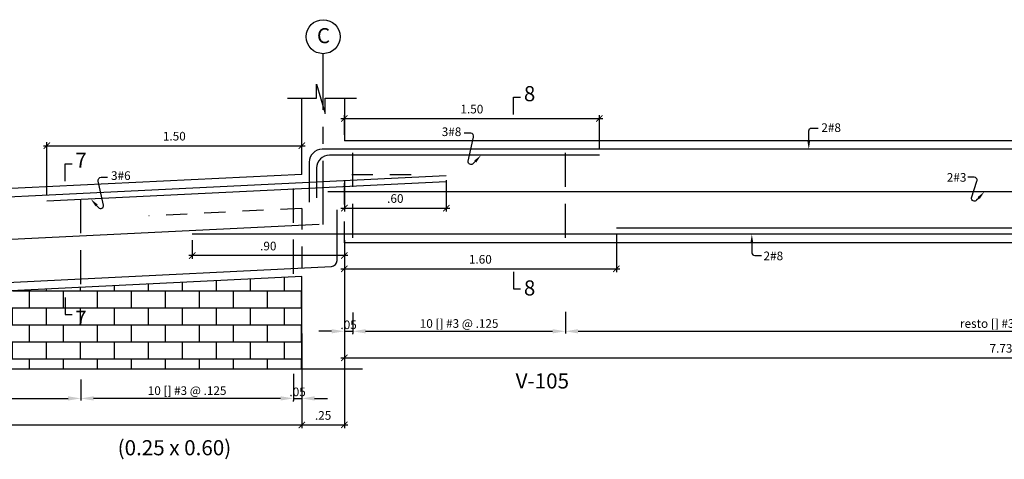
# Model space of a CAD drawing. Extents: x 5757.9 to 5828.4, y -3858.5 to -3839.5.
# Drawn here: x 5762.4 to 5768.2, y -3849 to -3846.5 of the extents above; entities that cross this region are included whole.
import ezdxf
from ezdxf.enums import TextEntityAlignment as Align

# ---------------------------------------------------------------- set-up
doc = ezdxf.new("R2010")
doc.units = 0
doc.header["$MEASUREMENT"] = 0
for name, pattern in [('CENTER2', [1.125, 0.75, -0.125, 0.125, -0.125]), ('DASHED', [0.75, 0.5, -0.25]), ('HIDDEN2', [0.1875, 0.125, -0.0625])]:
    doc.linetypes.add(name, pattern=pattern)
doc.layers.get('0').update_dxf_attribs({"linetype": 'CONTINUOUS'})
doc.layers.get('Defpoints').update_dxf_attribs({"linetype": 'CONTINUOUS'})
for name, color, linetype in [('Cortes', 7, 'CONTINUOUS'), ('Cotas', 2, 'CONTINUOUS'), ('Ejes', 2, 'CENTER2'), ('Estribos', 5, 'CONTINUOUS'), ('Refuerzo', 7, 'CONTINUOUS'), ('Texto', 7, 'CONTINUOUS'), ('Vigas', 3, 'CONTINUOUS')]:
    doc.layers.add(name, color=color, linetype=linetype)
doc.styles.add('A140', font='ARIAL.TTF', dxfattribs={"height": 0.0889})
doc.styles.add('A80', font='ARIAL.TTF', dxfattribs={"height": 0.0508})
doc.dimstyles.new('cota-25', dxfattribs={"dimtxt": 0.0508, "dimasz": 0.0375, "dimexe": 0.02, "dimexo": 0.035, "dimgap": 0.03, "dimtad": 1, "dimzin": 4, "dimdsep": 46, "dimtxsty": 'A80', "dimblk": 'ARCHTICK', "dimcen": 0, "dimdle": 0.02, "dimclrd": 2, "dimclre": 2, "dimclrt": 7, "dimadec": 0, "dimazin": 0, "dimtfac": 1, "dimtmove": 2, "dimatfit": 3, "dimldrblk": 'ARCHTICK', "dimfxl": 1, "dimtolj": 1, "dimtzin": 5, "dimlwe": -1, "dimarcsym": 0})
doc.dimstyles.new('Flechas', dxfattribs={"dimscale": 0, "dimtxt": 0.0508, "dimasz": 0.01, "dimexe": 0.0125, "dimexo": 0.0175, "dimgap": 0.0125, "dimtad": 1, "dimzin": 4, "dimdsep": 46, "dimtxsty": 'A80', "dimblk": 'ARCHTICK', "dimcen": 1, "dimdle": 0.0125, "dimclrd": 2, "dimclre": 2, "dimclrt": 7, "dimaunit": 1, "dimadec": 0, "dimazin": 0, "dimtfac": 1, "dimtix": 1, "dimtmove": 0, "dimatfit": 3, "dimfxl": 1, "dimtolj": 1, "dimarcsym": 0})

# ---------------------------------------------------------------- blocks, each defined once
blk = doc.blocks.new('_ARCHTICK')
at = {"color": 0, "linetype": 'ByBlock', "ltscale": 15, "const_width": 0.15}
blk.add_lwpolyline([(-0.5, -0.5), (0.5, 0.5)], dxfattribs=at)
blk = doc.blocks.new('*D169')
at = {"layer": 'Cotas', "color": 2}
for p, q in [((5772.0772, -3848.2016), (5772.0772, -3848.4601)), ((5764.3522, -3848.3414), (5764.3522, -3848.4601))]:
    blk.add_line(p, q, dxfattribs=at)
at = {"layer": 'Cotas', "color": 2, "lineweight": -2}
blk.add_line((5764.3322, -3848.4401), (5772.0972, -3848.4401), dxfattribs=at)
at = {"layer": 'Defpoints', "color": 0}
for p in [(5772.0772, -3848.1666), (5764.3522, -3848.3064), (5772.0772, -3848.4401)]:
    blk.add_point(p, dxfattribs=at)
at = {"layer": 'Cotas', "color": 2, "lineweight": -2, "xscale": 0.0375, "yscale": 0.0375, "zscale": 0.0375, "rotation": 180}
blk.add_blockref('_ARCHTICK', (5764.3522, -3848.4401), dxfattribs=at)
at = {"layer": 'Cotas', "color": 2, "lineweight": -2, "xscale": 0.0375, "yscale": 0.0375, "zscale": 0.0375}
blk.add_blockref('_ARCHTICK', (5772.0772, -3848.4401), dxfattribs=at)
at = {"layer": 'Cotas', "color": 7, "insert": (5768.2147, -3848.3841), "char_height": 0.0508, "attachment_point": 5, "style": 'A80'}
blk.add_mtext('\\A1;7.73', dxfattribs=at)
blk = doc.blocks.new('*D170')
at = {"layer": 'Cotas', "color": 2, "lineweight": -2}
for p, q in [((5764.3522, -3848.1695), (5764.3522, -3848.2964)), ((5764.4022, -3848.1729), (5764.4022, -3848.2964)), ((5764.2772, -3848.2839), (5764.2022, -3848.2839)), ((5764.3522, -3848.2839), (5764.4022, -3848.2839)), ((5764.4772, -3848.2839), (5764.5522, -3848.2839))]:
    blk.add_line(p, q, dxfattribs=at)
at = {"layer": 'Cotas', "color": 2}
for points in [[(5764.2772, -3848.2714), (5764.2772, -3848.2964), (5764.3522, -3848.2839)], [(5764.4772, -3848.2714), (5764.4772, -3848.2964), (5764.4022, -3848.2839)]]:
    blk.add_solid(points, dxfattribs=at)
at = {"layer": 'Defpoints', "color": 0}
for p in [(5764.3522, -3848.152), (5764.4022, -3848.1554), (5764.4022, -3848.2839)]:
    blk.add_point(p, dxfattribs=at)
at = {"layer": 'Cotas', "color": 7, "insert": (5764.3772, -3848.2455), "char_height": 0.0508, "attachment_point": 5, "style": 'A80'}
blk.add_mtext('\\A1;.05', dxfattribs=at)
blk = doc.blocks.new('*D171')
at = {"layer": 'Cotas', "color": 2}
for p, q in [((5764.1022, -3848.2971), (5764.1022, -3848.8549)), ((5764.3522, -3848.2546), (5764.3522, -3848.8549))]:
    blk.add_line(p, q, dxfattribs=at)
at = {"layer": 'Cotas', "color": 2, "lineweight": -2}
blk.add_line((5764.0822, -3848.8349), (5764.3722, -3848.8349), dxfattribs=at)
at = {"layer": 'Defpoints', "color": 0}
for p in [(5764.3522, -3848.2196), (5764.1022, -3848.2621), (5764.3522, -3848.8349)]:
    blk.add_point(p, dxfattribs=at)
at = {"layer": 'Cotas', "color": 2, "lineweight": -2, "xscale": 0.0375, "yscale": 0.0375, "zscale": 0.0375, "rotation": 180}
blk.add_blockref('_ARCHTICK', (5764.1022, -3848.8349), dxfattribs=at)
at = {"layer": 'Cotas', "color": 2, "lineweight": -2, "xscale": 0.0375, "yscale": 0.0375, "zscale": 0.0375}
blk.add_blockref('_ARCHTICK', (5764.3522, -3848.8349), dxfattribs=at)
at = {"layer": 'Cotas', "color": 7, "insert": (5764.2272, -3848.779), "char_height": 0.0508, "attachment_point": 5, "style": 'A80'}
blk.add_mtext('\\A1;.25', dxfattribs=at)
blk = doc.blocks.new('*D173')
at = {"layer": 'Cotas', "color": 2}
for p, q in [((5764.1022, -3848.3607), (5764.1022, -3848.8549)), ((5759.9272, -3848.6919), (5759.9272, -3848.8549))]:
    blk.add_line(p, q, dxfattribs=at)
at = {"layer": 'Cotas', "color": 2, "lineweight": -2}
blk.add_line((5759.9072, -3848.8349), (5764.1222, -3848.8349), dxfattribs=at)
at = {"layer": 'Defpoints', "color": 0}
for p in [(5764.1022, -3848.3257), (5759.9272, -3848.6569), (5764.1022, -3848.8349)]:
    blk.add_point(p, dxfattribs=at)
at = {"layer": 'Cotas', "color": 2, "lineweight": -2, "xscale": 0.0375, "yscale": 0.0375, "zscale": 0.0375, "rotation": 180}
blk.add_blockref('_ARCHTICK', (5759.9272, -3848.8349), dxfattribs=at)
at = {"layer": 'Cotas', "color": 2, "lineweight": -2, "xscale": 0.0375, "yscale": 0.0375, "zscale": 0.0375}
blk.add_blockref('_ARCHTICK', (5764.1022, -3848.8349), dxfattribs=at)
at = {"layer": 'Cotas', "color": 7, "insert": (5762.0147, -3848.779), "char_height": 0.0508, "attachment_point": 5, "style": 'A80'}
blk.add_mtext('\\A1;4.175', dxfattribs=at)
blk = doc.blocks.new('*D175')
at = {"layer": 'Cotas', "color": 2, "lineweight": -2}
for p, q in [((5764.0522, -3848.535), (5764.0522, -3848.6913)), ((5764.1022, -3848.535), (5764.1022, -3848.6913)), ((5763.9772, -3848.6788), (5763.9022, -3848.6788)), ((5764.0522, -3848.6788), (5764.1022, -3848.6788)), ((5764.1772, -3848.6788), (5764.2522, -3848.6788))]:
    blk.add_line(p, q, dxfattribs=at)
at = {"layer": 'Cotas', "color": 2}
for points in [[(5763.9772, -3848.6663), (5763.9772, -3848.6913), (5764.0522, -3848.6788)], [(5764.1772, -3848.6663), (5764.1772, -3848.6913), (5764.1022, -3848.6788)]]:
    blk.add_solid(points, dxfattribs=at)
at = {"layer": 'Defpoints', "color": 0}
for p in [(5764.0522, -3848.5175), (5764.1022, -3848.5175), (5764.1022, -3848.6788)]:
    blk.add_point(p, dxfattribs=at)
at = {"layer": 'Cotas', "color": 7, "insert": (5764.0772, -3848.6404), "char_height": 0.0508, "attachment_point": 5, "style": 'A80'}
blk.add_mtext('\\A1;.05', dxfattribs=at)
blk = doc.blocks.new('FLECHA2')
at = {"layer": 'Refuerzo', "color": 2}
for p, q in [((161.34, 133.358), (161.34, 133.24)), ((161.374, 133.208), (161.452, 133.208))]:
    blk.add_line(p, q, dxfattribs=at)
blk.add_arc((161.374, 133.243), 0.035, 184.5927, 270, dxfattribs=at)
blk.add_solid([(161.323, 133.358), (161.356, 133.358), (161.34, 133.458)], dxfattribs=at)
at = {"layer": 'Refuerzo', "color": 7, "style": 'A80'}
blk.add_attdef('FIERRO', (161.459, 133.153), '', height=0.102, dxfattribs=at)
blk = doc.blocks.new('FLECHA1')
at = {"layer": 'Refuerzo', "color": 2, "linetype": 'Continuous'}
blk.add_lwpolyline([(161.036, 133.483), (161.012, 133.458, -0.728224), (160.952, 133.485), (161.016, 133.683, 0.509092), (160.982, 133.729), (160.907, 133.729)], format="xyb", dxfattribs=at)
blk.add_solid([(161.023, 133.494), (161.048, 133.472), (161.103, 133.557)], dxfattribs=at)
at = {"layer": 'Refuerzo', "color": 7, "linetype": 'ByBlock', "style": 'A80'}
blk.add_attdef('FIERRO', text='', height=0.102, dxfattribs=at).set_placement((160.892, 133.675), align=Align.RIGHT)
blk = doc.blocks.new('*D176')
at = {"layer": 'Cotas', "color": 2, "lineweight": -2}
for p, q in [((5761.2272, -3848.5525), (5761.2272, -3848.6913)), ((5762.8022, -3848.5853), (5762.8022, -3848.6913)), ((5761.3022, -3848.6788), (5762.7272, -3848.6788))]:
    blk.add_line(p, q, dxfattribs=at)
at = {"layer": 'Cotas', "color": 2}
for points in [[(5761.3022, -3848.6663), (5761.3022, -3848.6913), (5761.2272, -3848.6788)], [(5762.7272, -3848.6663), (5762.7272, -3848.6913), (5762.8022, -3848.6788)]]:
    blk.add_solid(points, dxfattribs=at)
at = {"layer": 'Defpoints', "color": 0}
for p in [(5761.2272, -3848.535), (5762.8022, -3848.5678), (5762.8022, -3848.6788)]:
    blk.add_point(p, dxfattribs=at)
at = {"layer": 'Cotas', "color": 7, "insert": (5762.0147, -3848.633), "char_height": 0.0508, "attachment_point": 5, "style": 'A80'}
blk.add_mtext('\\A1;resto [] # 3 @.25', dxfattribs=at)
blk = doc.blocks.new('*D177')
at = {"layer": 'Cotas', "color": 2}
for p, q in [((5763.4572, -3847.7479), (5763.4572, -3847.8581)), ((5764.3522, -3847.7479), (5764.3522, -3847.8581))]:
    blk.add_line(p, q, dxfattribs=at)
at = {"layer": 'Cotas', "color": 2, "lineweight": -2}
blk.add_line((5764.3722, -3847.8381), (5763.4372, -3847.8381), dxfattribs=at)
at = {"layer": 'Defpoints', "color": 0}
for p in [(5763.4572, -3847.7129), (5764.3522, -3847.7129), (5763.4572, -3847.8381)]:
    blk.add_point(p, dxfattribs=at)
at = {"layer": 'Cotas', "color": 2, "lineweight": -2, "xscale": 0.0375, "yscale": 0.0375, "zscale": 0.0375, "rotation": 180}
blk.add_blockref('_ARCHTICK', (5763.4572, -3847.8381), dxfattribs=at)
at = {"layer": 'Cotas', "color": 2, "lineweight": -2, "xscale": 0.0375, "yscale": 0.0375, "zscale": 0.0375}
blk.add_blockref('_ARCHTICK', (5764.3522, -3847.8381), dxfattribs=at)
at = {"layer": 'Cotas', "color": 7, "insert": (5763.9047, -3847.7822), "char_height": 0.0508, "attachment_point": 5, "style": 'A80'}
blk.add_mtext('\\A1;.90', dxfattribs=at)
blk = doc.blocks.new('*D179')
at = {"layer": 'Cotas', "color": 2}
for p, q in [((5764.3522, -3847.3979), (5764.3522, -3847.5786)), ((5764.952, -3847.3942), (5764.952, -3847.5786))]:
    blk.add_line(p, q, dxfattribs=at)
at = {"layer": 'Cotas', "color": 2, "lineweight": -2}
blk.add_line((5764.3322, -3847.5586), (5764.972, -3847.5586), dxfattribs=at)
at = {"layer": 'Defpoints', "color": 0}
for p in [(5764.3522, -3847.3629), (5764.952, -3847.3592), (5764.952, -3847.5586)]:
    blk.add_point(p, dxfattribs=at)
at = {"layer": 'Cotas', "color": 2, "lineweight": -2, "xscale": 0.0375, "yscale": 0.0375, "zscale": 0.0375, "rotation": 180}
blk.add_blockref('_ARCHTICK', (5764.3522, -3847.5586), dxfattribs=at)
at = {"layer": 'Cotas', "color": 2, "lineweight": -2, "xscale": 0.0375, "yscale": 0.0375, "zscale": 0.0375}
blk.add_blockref('_ARCHTICK', (5764.952, -3847.5586), dxfattribs=at)
at = {"layer": 'Cotas', "color": 7, "insert": (5764.6521, -3847.5026), "char_height": 0.0508, "attachment_point": 5, "style": 'A80'}
blk.add_mtext('\\A1;.60', dxfattribs=at)
blk = doc.blocks.new('FECHA3')
at = {"layer": 'Refuerzo', "color": 2, "linetype": 'Continuous'}
blk.add_lwpolyline([(170.049, 118.608), (170.026, 118.583, -0.728224), (169.966, 118.61), (170.029, 118.894, 0.509092), (169.996, 118.94), (169.92, 118.94)], format="xyb", dxfattribs=at)
blk.add_solid([(170.037, 118.619), (170.062, 118.597), (170.117, 118.682)], dxfattribs=at)
at = {"layer": 'Refuerzo', "color": 7, "linetype": 'ByBlock', "style": 'A80'}
blk.add_attdef('FIERRO', text='', height=0.102, dxfattribs=at).set_placement((169.906, 118.886), align=Align.RIGHT)
blk = doc.blocks.new('*D180')
at = {"layer": 'Cotas', "color": 2, "lineweight": -2}
blk.add_line((5764.3322, -3847.0322), (5765.8722, -3847.0322), dxfattribs=at)
at = {"layer": 'Cotas', "color": 2}
for p, q in [((5764.3522, -3847.1279), (5764.3522, -3847.0122)), ((5765.8522, -3847.2129), (5765.8522, -3847.0122))]:
    blk.add_line(p, q, dxfattribs=at)
at = {"layer": 'Defpoints', "color": 0}
for p in [(5765.8522, -3847.0322), (5764.3522, -3847.1629), (5765.8522, -3847.2479)]:
    blk.add_point(p, dxfattribs=at)
at = {"layer": 'Cotas', "color": 2, "lineweight": -2, "xscale": 0.0375, "yscale": 0.0375, "zscale": 0.0375, "rotation": 180}
blk.add_blockref('_ARCHTICK', (5764.3522, -3847.0322), dxfattribs=at)
at = {"layer": 'Cotas', "color": 2, "lineweight": -2, "xscale": 0.0375, "yscale": 0.0375, "zscale": 0.0375}
blk.add_blockref('_ARCHTICK', (5765.8522, -3847.0322), dxfattribs=at)
at = {"layer": 'Cotas', "color": 7, "insert": (5765.1022, -3846.9763), "char_height": 0.0508, "attachment_point": 5, "style": 'A80'}
blk.add_mtext('\\A1;1.50', dxfattribs=at)
blk = doc.blocks.new('*D181')
at = {"layer": 'Cotas', "color": 2, "lineweight": -2}
blk.add_line((5762.5818, -3847.1918), (5764.1222, -3847.1918), dxfattribs=at)
at = {"layer": 'Cotas', "color": 2}
for p, q in [((5762.6018, -3847.4837), (5762.6018, -3847.1718)), ((5764.1022, -3847.3253), (5764.1022, -3847.1718))]:
    blk.add_line(p, q, dxfattribs=at)
at = {"layer": 'Defpoints', "color": 0}
for p in [(5764.1022, -3847.1918), (5764.1022, -3847.3603), (5762.6018, -3847.5187)]:
    blk.add_point(p, dxfattribs=at)
at = {"layer": 'Cotas', "color": 2, "lineweight": -2, "xscale": 0.0375, "yscale": 0.0375, "zscale": 0.0375, "rotation": 180}
blk.add_blockref('_ARCHTICK', (5762.6018, -3847.1918), dxfattribs=at)
at = {"layer": 'Cotas', "color": 2, "lineweight": -2, "xscale": 0.0375, "yscale": 0.0375, "zscale": 0.0375}
blk.add_blockref('_ARCHTICK', (5764.1022, -3847.1918), dxfattribs=at)
at = {"layer": 'Cotas', "color": 7, "insert": (5763.352, -3847.1358), "char_height": 0.0508, "attachment_point": 5, "style": 'A80'}
blk.add_mtext('\\A1;1.50', dxfattribs=at)
blk = doc.blocks.new('*D183')
at = {"layer": 'Cotas', "color": 2, "lineweight": -2}
for p, q in [((5762.8022, -3848.5678), (5762.8022, -3848.6913)), ((5763.9772, -3848.6788), (5762.8772, -3848.6788)), ((5764.0522, -3848.6963), (5764.0522, -3848.6913))]:
    blk.add_line(p, q, dxfattribs=at)
at = {"layer": 'Cotas', "color": 2}
for points in [[(5762.8772, -3848.6663), (5762.8772, -3848.6913), (5762.8022, -3848.6788)], [(5763.9772, -3848.6663), (5763.9772, -3848.6913), (5764.0522, -3848.6788)]]:
    blk.add_solid(points, dxfattribs=at)
at = {"layer": 'Defpoints', "color": 0}
for p in [(5762.8022, -3848.5503), (5762.8022, -3848.6788), (5764.0522, -3848.6788)]:
    blk.add_point(p, dxfattribs=at)
at = {"layer": 'Cotas', "color": 7, "insert": (5763.4272, -3848.633), "char_height": 0.0508, "attachment_point": 5, "style": 'A80'}
blk.add_mtext('\\A1;10 [] #3 @ .125', dxfattribs=at)
blk = doc.blocks.new('*D184')
at = {"layer": 'Cotas', "color": 2, "lineweight": -2}
for p, q in [((5765.6522, -3848.1695), (5765.6522, -3848.2964)), ((5770.7772, -3848.1729), (5770.7772, -3848.2964)), ((5765.7272, -3848.2839), (5770.7022, -3848.2839))]:
    blk.add_line(p, q, dxfattribs=at)
at = {"layer": 'Cotas', "color": 2}
for points in [[(5765.7272, -3848.2714), (5765.7272, -3848.2964), (5765.6522, -3848.2839)], [(5770.7022, -3848.2714), (5770.7022, -3848.2964), (5770.7772, -3848.2839)]]:
    blk.add_solid(points, dxfattribs=at)
at = {"layer": 'Defpoints', "color": 0}
for p in [(5765.6522, -3848.152), (5770.7772, -3848.1554), (5770.7772, -3848.2839)]:
    blk.add_point(p, dxfattribs=at)
at = {"layer": 'Cotas', "color": 7, "insert": (5768.2147, -3848.2381), "char_height": 0.0508, "attachment_point": 5, "style": 'A80'}
blk.add_mtext('\\A1;resto [] #3@.25', dxfattribs=at)
blk = doc.blocks.new('*D185')
at = {"layer": 'Cotas', "color": 2, "lineweight": -2}
for p, q in [((5765.6522, -3848.1729), (5765.6522, -3848.2964)), ((5764.4022, -3848.3014), (5764.4022, -3848.2964)), ((5764.4772, -3848.2839), (5765.5772, -3848.2839))]:
    blk.add_line(p, q, dxfattribs=at)
at = {"layer": 'Cotas', "color": 2}
for points in [[(5764.4772, -3848.2714), (5764.4772, -3848.2964), (5764.4022, -3848.2839)], [(5765.5772, -3848.2714), (5765.5772, -3848.2964), (5765.6522, -3848.2839)]]:
    blk.add_solid(points, dxfattribs=at)
at = {"layer": 'Defpoints', "color": 0}
for p in [(5765.6522, -3848.1554), (5764.4022, -3848.2839), (5765.6522, -3848.2839)]:
    blk.add_point(p, dxfattribs=at)
at = {"layer": 'Cotas', "color": 7, "insert": (5765.0272, -3848.2381), "char_height": 0.0508, "attachment_point": 5, "style": 'A80'}
blk.add_mtext('\\A1;10 [] #3 @ .125', dxfattribs=at)
blk = doc.blocks.new('*D397')
at = {"layer": 'Cotas', "color": 2}
for p, q in [((5765.9522, -3847.7129), (5765.9522, -3847.9363)), ((5764.3522, -3847.7979), (5764.3522, -3847.9363))]:
    blk.add_line(p, q, dxfattribs=at)
at = {"layer": 'Cotas', "color": 2, "lineweight": -2}
blk.add_line((5764.3322, -3847.9163), (5765.9722, -3847.9163), dxfattribs=at)
at = {"layer": 'Defpoints', "color": 0}
for p in [(5765.9522, -3847.6779), (5764.3522, -3847.7629), (5765.9522, -3847.9163)]:
    blk.add_point(p, dxfattribs=at)
at = {"layer": 'Cotas', "color": 2, "lineweight": -2, "xscale": 0.0375, "yscale": 0.0375, "zscale": 0.0375, "rotation": 180}
blk.add_blockref('_ARCHTICK', (5764.3522, -3847.9163), dxfattribs=at)
at = {"layer": 'Cotas', "color": 2, "lineweight": -2, "xscale": 0.0375, "yscale": 0.0375, "zscale": 0.0375}
blk.add_blockref('_ARCHTICK', (5765.9522, -3847.9163), dxfattribs=at)
at = {"layer": 'Cotas', "color": 7, "insert": (5765.1522, -3847.8604), "char_height": 0.0508, "attachment_point": 5, "style": 'A80'}
blk.add_mtext('\\A1;1.60', dxfattribs=at)

msp = doc.modelspace()

# ---------------------------------------------------------------- hatches: boundary and pattern name
at = {"layer": 'Cotas', "linetype": 'HIDDEN2', "ltscale": 0.5}
h = msp.add_hatch(dxfattribs=at)
h.set_pattern_fill('AR-B816', color=256, scale=0.0125, style=0)
h.set_pattern_definition([(0, (0, -6.04527), (0, 0.1), []), (90, (0, -6.04527), (-0.1, 0.1), [0.1, -0.1])])
h.paths.add_polyline_path([(5764.1022, -3848.5046), (5764.1022, -3847.9611), (5759.9272, -3848.1674), (5759.9272, -3848.5046), (5761.7753, -3848.5046), (5761.7753, -3848.4204), (5761.8753, -3848.5941), (5761.8753, -3848.5046)])

# ---------------------------------------------------------------- linework, layer by layer
at = {"layer": 'Cortes'}
for points in [[(5765.3481, -3847.0076), (5765.3481, -3846.9065), (5765.3893, -3846.9065)], [(5762.7092, -3847.3996), (5762.7092, -3847.2985), (5762.7505, -3847.2985)], [(5765.3481, -3847.9333), (5765.3481, -3848.0344), (5765.3893, -3848.0344)], [(5762.7092, -3848.0843), (5762.7092, -3848.1854), (5762.7505, -3848.1854)]]:
    msp.add_lwpolyline(points, dxfattribs=at)
at = {"layer": 'Ejes', "ltscale": 0.5}
msp.add_line((5764.2272, -3847.6561), (5764.2272, -3846.6502), dxfattribs=at)
at = {"layer": 'Ejes', "color": 2, "linetype": 'Continuous'}
msp.add_circle((5764.2272, -3846.5502), 0.1, dxfattribs=at)
at = {"layer": 'Estribos', "linetype": 'DASHED', "ltscale": 0.4}
for p, q in [((5764.4022, -3847.7339), (5764.4022, -3847.1919)), ((5765.6522, -3847.7339), (5765.6522, -3847.1919)), ((5764.0522, -3847.9455), (5764.0522, -3847.3806)), ((5764.0522, -3847.9445), (5764.0522, -3847.382)), ((5762.8022, -3848.0073), (5762.8022, -3847.4423))]:
    msp.add_line(p, q, dxfattribs=at)
at = {"layer": 'Refuerzo', "color": 6}
for p, q in [((5772.2022, -3847.4629), (5764.255, -3847.4629)), ((5764.2037, -3847.6558), (5759.5828, -3847.8813))]:
    msp.add_line(p, q, dxfattribs=at)
at = {"layer": 'Refuerzo'}
for points in [[(5772.2772, -3847.6039), (5772.2772, -3847.2829, 0.414214), (5772.2072, -3847.2129), (5764.2208, -3847.2129, 0.414214), (5764.1458, -3847.2879), (5764.1458, -3847.5236)], [(5765.8522, -3847.2479), (5764.264, -3847.2479, 0.414214), (5764.189, -3847.3229), (5764.189, -3847.4979)], [(5764.952, -3847.3692), (5759.9543, -3847.6128, 0.400012), (5759.921, -3847.6478), (5759.921, -3847.9548)], [(5772.2472, -3847.337), (5772.2472, -3847.6429, -0.414214), (5772.1772, -3847.7129), (5763.4572, -3847.7129)], [(5759.4672, -3847.8718), (5759.4672, -3848.1033, 0.428748), (5759.5039, -3848.1382), (5764.2761, -3847.9024, 0.399827), (5764.3093, -3847.8675), (5764.3093, -3847.5697)]]:
    msp.add_lwpolyline(points, format="xyb", dxfattribs=at)
for points in [[(5764.952, -3847.4042), (5762.6018, -3847.5187)], [(5770.4522, -3847.6779), (5765.9522, -3847.6779)]]:
    msp.add_lwpolyline(points, dxfattribs=at)
at = {"layer": 'Vigas'}
for p, q in [((5764.1022, -3847.3603), (5764.1022, -3846.9129)), ((5764.3522, -3846.9129), (5764.3522, -3847.1629)), ((5772.0772, -3847.1629), (5764.3522, -3847.1629)), ((5764.1022, -3847.3603), (5759.8772, -3847.5666)), ((5772.0772, -3847.7629), (5764.3522, -3847.7629)), ((5764.3522, -3847.7629), (5764.3522, -3848.5046)), ((5764.1022, -3847.9611), (5759.9272, -3848.1674)), ((5764.1022, -3848.5046), (5764.1022, -3847.9611))]:
    msp.add_line(p, q, dxfattribs=at)
at = {"layer": 'Vigas', "color": 1, "linetype": 'HIDDEN2'}
for p, q in [((5764.7453, -3847.3629), (5764.3522, -3847.3629)), ((5764.3522, -3847.7629), (5764.3522, -3847.3629)), ((5764.1022, -3847.5606), (5763.2012, -3847.6051)), ((5764.1022, -3847.5606), (5764.1022, -3847.9611))]:
    msp.add_line(p, q, dxfattribs=at)
at = {"layer": 'Vigas', "color": 2}
for points in [[(5764.0172, -3846.9129), (5764.189, -3846.9129), (5764.189, -3846.8287), (5764.2391, -3847.0024), (5764.2391, -3846.9129), (5764.4236, -3846.9129)], [(5759.3308, -3848.5046), (5761.7753, -3848.5046), (5761.7753, -3848.4204), (5761.8753, -3848.5941), (5761.8753, -3848.5046), (5764.4583, -3848.5046)]]:
    msp.add_lwpolyline(points, dxfattribs=at)

# ---------------------------------------------------------------- block references
at = {"layer": 'Cotas'}
ref = msp.add_blockref('FLECHA2', (5686.4142, -3780.4837), dxfattribs=dict(at, xscale=-0.5, yscale=0.5, zscale=0.5, rotation=180))
ref.add_attrib('FIERRO', '2#8', (5767.158, -3847.1109), dxfattribs={"layer": 'Refuerzo', "color": 7, "height": 0.0508, "style": 'A80'})
at = {"layer": 'Refuerzo'}
ref = msp.add_blockref('FECHA3', (5680.0976, -3906.5887), dxfattribs=dict(at, xscale=0.5, yscale=0.5, zscale=0.5))
ref.add_attrib('FIERRO', '3#8', dxfattribs={"color": 7, "linetype": 'ByBlock', "height": 0.0508, "style": 'A80'}).set_placement((5765.0404, -3847.135), align=Align.RIGHT)
ref = msp.add_blockref('FECHA3', (5847.9193, -3906.8469), dxfattribs=dict(at, xscale=-0.5, yscale=0.5, zscale=0.5))
ref.add_attrib('FIERRO', '3#6', dxfattribs={"color": 7, "linetype": 'ByBlock', "height": 0.0508, "style": 'A80'}).set_placement((5763.095, -3847.3931), align=Align.RIGHT)
at = {"layer": 'Refuerzo', "xscale": 0.5, "yscale": 0.5, "zscale": 0.5}
msp.add_blockref('FLECHA1', (5687.5656, -3914.2412), dxfattribs=at).add_auto_attribs({'FIERRO': '2#3'})
at = {"layer": 'Refuerzo'}
ref = msp.add_blockref('FLECHA2', (5686.0793, -3914.4421), dxfattribs=dict(at, xscale=0.5, yscale=0.5, zscale=0.5))
ref.add_attrib('FIERRO', '2#8', (5766.8179, -3847.8657), dxfattribs={"color": 7, "height": 0.0508, "style": 'A80'})

# ---------------------------------------------------------------- texts
at = {"layer": 'Ejes', "color": 7, "linetype": 'Continuous', "style": 'A140'}
msp.add_text('C', height=0.0889, dxfattribs=at).set_placement((5764.1908, -3846.5886))
at = {"layer": 'Texto', "style": 'A140'}
for s, p in [('8', (5765.4082, -3846.9299)), ('7', (5762.7694, -3847.3219)), ('8', (5765.4082, -3848.0731)), ('7', (5762.7694, -3848.2513)), ('V-105', (5765.3599, -3848.6204)), ('(0.25 x 0.60)', (5763.0186, -3849.0135))]:
    msp.add_text(s, height=0.0889, dxfattribs=at).set_placement(p)

# ---------------------------------------------------------------- dimensions: what is measured, and where the dimension line sits
at = {"layer": 'Cotas'}
for base, p1, p2, picture, middle in [((5765.8522, -3847.0322), (5764.3522, -3847.1629), (5765.8522, -3847.2479), '*D180', (5765.1022, -3846.9763)), ((5764.1022, -3847.1918), (5762.6018, -3847.5187), (5764.1022, -3847.3603), '*D181', (5763.352, -3847.1358)), ((5764.952, -3847.5586), (5764.3522, -3847.3629), (5764.952, -3847.3592), '*D179', (5764.6521, -3847.5026)), ((5763.4571562136, -3847.838122161), (5764.3521562137, -3847.712917629), (5763.4571562136, -3847.712917629), '*D177', (5763.9046562137, -3847.7821850533)), ((5765.9522, -3847.9163), (5764.3522, -3847.7629), (5765.9522, -3847.6779), '*D397', (5765.1522, -3847.8604))]:
    dim = msp.add_linear_dim(base=base, p1=p1, p2=p2, dimstyle='cota-25', dxfattribs=at)
    dim.commit()
    dim.dimension.update_dxf_attribs({"geometry": picture, "text_midpoint": middle})
for base, p1, p2, text, picture, middle in [((5765.6522, -3848.2839), (5764.4022, -3848.2839), (5765.6522, -3848.1554), '10 [] #3 @ .125', '*D185', (5765.0272, -3848.2381)), ((5770.7772, -3848.2839), (5765.6522, -3848.152), (5770.7772, -3848.1554), 'resto [] #3@.25', '*D184', (5768.2147, -3848.2381)), ((5762.8022, -3848.6788), (5761.2272, -3848.535), (5762.8022, -3848.5678), 'resto [] # 3 @.25', '*D176', (5762.0147, -3848.633))]:
    dim = msp.add_linear_dim(base=base, p1=p1, p2=p2, text=text, dimstyle='Flechas', override={"dimscale": 1, "dimasz": 0.075, "dimsah": 1}, dxfattribs=at)
    dim.commit()
    dim.dimension.update_dxf_attribs({"geometry": picture, "text_midpoint": middle})
for base, p1, p2, dimstyle, override, picture, middle in [((5764.4022, -3848.2839), (5764.3522, -3848.152), (5764.4022, -3848.1554), 'Flechas', {"dimscale": 1, "dimasz": 0.075, "dimsah": 1}, '*D170', (5764.3772, -3848.2455)), ((5772.0771562139, -3848.4400975871), (5764.3521562137, -3848.3063589777), (5772.0771562139, -3848.1666489616), 'cota-25', {"dimtix": 1, "dimatfit": 1}, '*D169', (5768.2146562138, -3848.3841431533)), ((5764.3522, -3848.8349), (5764.1022, -3848.2621), (5764.3522, -3848.2196), 'cota-25', {"dimtix": 1, "dimatfit": 1}, '*D171', (5764.2272, -3848.779)), ((5764.1022, -3848.8349), (5759.9272, -3848.6569), (5764.1022, -3848.3257), 'cota-25', {"dimdec": 3, "dimtix": 1, "dimatfit": 1}, '*D173', (5762.0147, -3848.779)), ((5764.1022, -3848.6788), (5764.0522, -3848.5175), (5764.1022, -3848.5175), 'Flechas', {"dimscale": 1, "dimasz": 0.075, "dimsah": 1}, '*D175', (5764.0772, -3848.6404))]:
    dim = msp.add_linear_dim(base=base, p1=p1, p2=p2, dimstyle=dimstyle, override=override, dxfattribs=at)
    dim.commit()
    dim.dimension.update_dxf_attribs({"geometry": picture, "text_midpoint": middle})
dim = msp.add_linear_dim(base=(5762.8022, -3848.6788), p1=(5764.0522, -3848.6788), p2=(5762.8022, -3848.5503), angle=180, text='10 [] #3 @ .125', dimstyle='Flechas', override={"dimscale": 1, "dimasz": 0.075, "dimsah": 1}, dxfattribs=at)
dim.commit()
dim.dimension.update_dxf_attribs({"geometry": '*D183', "text_midpoint": (5763.4272, -3848.633)})

doc.saveas('drawing.dxf')
